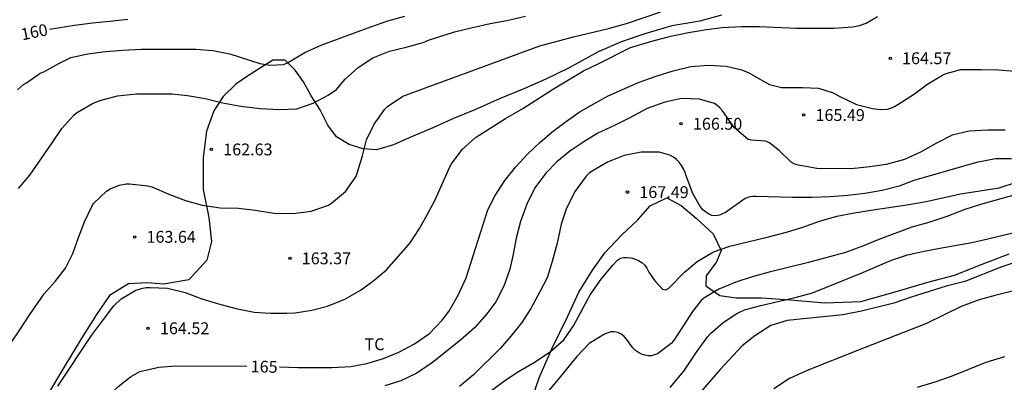
# Model space of a CAD drawing. Units: millimetres. Extents: x 578894 to 579245, y 4796289 to 4796540.
# Drawn here: x 579126 to 579189, y 4796430 to 4796453 of the extents above; entities that cross this region are included whole.
import ezdxf

# ---------------------------------------------------------------- set-up
doc = ezdxf.new("R2010")
doc.units = ezdxf.units.MM
for name, color, linetype in [('020104', 34, 'Continuous'), ('020204', 9, 'Continuous'), ('020307', 24, 'Continuous'), ('020308', 9, 'Continuous'), ('070104', 3, 'Continuous'), ('100301', 7, 'Continuous')]:
    doc.layers.add(name, color=color, linetype=linetype)
doc.layers.add('020105', color=24, linetype='Continuous', lineweight=30)
doc.styles.add('ARIAL', font='ARIAL.TTF', dxfattribs={"height": 1})
doc.styles.add('ARIALI', font='ARIALI.TTF', dxfattribs={"height": 1})

# ---------------------------------------------------------------- blocks, each defined once
blk = doc.blocks.new('COTAPU')
blk.add_circle((0, 0), 0.075)

msp = doc.modelspace()

# ---------------------------------------------------------------- linework, layer by layer
at = {"layer": '020104', "flags": 128}
for points, elevation in [([(579125.858, 4796432.855), (579126.436, 4796433.695), (579127.056, 4796434.671), (579127.966, 4796435.959), (579128.674, 4796436.745), (579129.316, 4796437.581), (579129.794, 4796438.517), (579130.142, 4796439.523), (579130.514, 4796440.515), (579131, 4796441.523), (579131.12, 4796441.693), (579131.92, 4796442.469), (579132.14, 4796442.603), (579132.708, 4796442.839), (579133.168, 4796442.921), (579133.374, 4796442.923), (579134.542, 4796442.803), (579134.79, 4796442.727), (579135.852, 4796442.269), (579136.916, 4796441.875), (579137.966, 4796441.569), (579139.102, 4796441.415), (579140.264, 4796441.386), (579141.356, 4796441.262), (579142.516, 4796441.076), (579143.726, 4796441.056), (579144.866, 4796441.192), (579145.966, 4796441.578), (579146.158, 4796441.692), (579147.044, 4796442.434), (579147.694, 4796443.358), (579147.792, 4796443.602), (579148.12, 4796444.7), (579148.38, 4796445.708), (579148.854, 4796446.694), (579149.536, 4796447.648), (579149.71, 4796447.808), (579150.674, 4796448.464), (579159.351, 4796451.66), (579161.476, 4796452.22), (579163.696, 4796452.747), (579164.844, 4796453.07), (579167.004, 4796453.797)], 163), ([(579126.282, 4796448.869), (579126.66, 4796449.195), (579126.85, 4796449.307), (579127.724, 4796449.914), (579127.946, 4796450.017), (579128.89, 4796450.534), (579129.667, 4796450.908), (579130.743, 4796451.145), (579131.856, 4796451.284), (579132.957, 4796451.385), (579134.102, 4796451.444), (579137.569, 4796451.444), (579138.652, 4796451.364), (579139.721, 4796451.14), (579141.624, 4796450.54), (579142.25, 4796450.426), (579143.113, 4796450.476), (579143.322, 4796450.556), (579144.465, 4796451.237), (579145.556, 4796451.719), (579148.648, 4796452.854), (579149.731, 4796453.225), (579150.807, 4796453.537)], 161), ([(579126.336, 4796442.637), (579127.062, 4796443.479), (579128.424, 4796445.445), (579129.08, 4796446.425), (579129.844, 4796447.269), (579130.026, 4796447.405), (579131.034, 4796448.012), (579131.488, 4796448.198), (579132.618, 4796448.482), (579133.812, 4796448.612), (579136.044, 4796448.61), (579137.046, 4796448.516), (579138.164, 4796448.328), (579139.256, 4796448.054), (579140.418, 4796447.842), (579141.642, 4796447.696), (579142.86, 4796447.632), (579143.956, 4796447.67), (579144.996, 4796448.022), (579145.938, 4796448.528), (579146.47, 4796448.89), (579147.026, 4796449.538), (579147.848, 4796450.27), (579148.768, 4796450.898), (579149.824, 4796451.314), (579150.882, 4796451.574), (579151.962, 4796451.864), (579152.289, 4796452.009), (579153.939, 4796452.538), (579155.084, 4796452.819), (579156.199, 4796453.056), (579157.268, 4796453.25), (579158.43, 4796453.527)], 162), ([(579128.826, 4796430.137), (579130.974, 4796433.335), (579131.656, 4796434.265), (579132.378, 4796435.203), (579132.836, 4796435.655), (579133.78, 4796436.195), (579134.224, 4796436.333), (579134.422, 4796436.365), (579134.688, 4796436.375), (579135.784, 4796436.319), (579136.904, 4796436.045), (579137.94, 4796435.655), (579139.002, 4796435.337), (579140.094, 4796435.035), (579141.256, 4796434.799), (579142.287, 4796434.737), (579143.341, 4796434.737), (579143.855, 4796434.773), (579144.919, 4796434.937), (579145.909, 4796435.197), (579147.011, 4796435.631), (579148.031, 4796436.226), (579148.863, 4796436.824), (579149.651, 4796437.494), (579151.043, 4796439.056), (579151.189, 4796439.25), (579151.737, 4796440.108), (579152.241, 4796441), (579152.721, 4796441.908), (579153.649, 4796443.996), (579153.763, 4796444.184), (579154.425, 4796445.104), (579155.281, 4796445.846), (579157.169, 4796447.054), (579158.263, 4796447.682), (579160.223, 4796448.934), (579162.121, 4796450.064), (579163.047, 4796450.506), (579165.096, 4796451.536), (579166.581, 4796451.991), (579167.634, 4796452.257), (579168.763, 4796452.489), (579169.894, 4796452.684), (579170.89, 4796452.808), (579172.106, 4796452.876), (579173.239, 4796452.875), (579175.602, 4796452.762), (579177.961, 4796452.762), (579179.164, 4796452.846), (579179.594, 4796452.929), (579179.997, 4796453.093), (579180.719, 4796453.516)], 164), ([(579188.802, 4796446.319), (579187.714, 4796446.321), (579186.536, 4796446.253), (579185.442, 4796445.999), (579184.449, 4796445.487), (579183.455, 4796444.937), (579182.427, 4796444.465), (579181.265, 4796444.138), (579180.239, 4796444), (579179.053, 4796443.872), (579176.885, 4796443.884), (579175.725, 4796444.108), (579175.491, 4796444.166), (579175.279, 4796444.274), (579174.493, 4796445.038), (579174.011, 4796445.414), (579173.837, 4796445.53), (579173.639, 4796445.632), (579172.741, 4796445.676), (579172.529, 4796445.718), (579171.673, 4796446.474), (579170.901, 4796447.546), (579170.743, 4796447.726), (579170.583, 4796447.878), (579170.411, 4796448.002), (579169.459, 4796448.28), (579168.315, 4796448.314), (579167.265, 4796448.084), (579166.139, 4796447.686), (579165.051, 4796447.098), (579164.125, 4796446.63), (579163.025, 4796446.12), (579162.125, 4796445.59), (579161.249, 4796444.986), (579160.419, 4796444.322), (579159.723, 4796443.598), (579159.033, 4796442.668), (579158.533, 4796441.638), (579158.119, 4796440.546), (579157.843, 4796439.496), (579157.643, 4796438.378), (579157.457, 4796437.528), (579157.073, 4796436.45), (579156.557, 4796435.456), (579155.995, 4796434.702), (579155.203, 4796433.828), (579154.331, 4796433.048), (579152.549, 4796431.629), (579151.569, 4796430.961), (579150.543, 4796430.475), (579149.531, 4796430.145)], 166), ([(579189.202, 4796444.515), (579188.202, 4796444.495), (579186.992, 4796444.275), (579183.034, 4796443.136), (579182.099, 4796442.782), (579181.025, 4796442.506), (579179.917, 4796442.32), (579178.853, 4796442.196), (579177.737, 4796442.094), (579176.571, 4796442.054), (579175.373, 4796442.056), (579173.033, 4796442.128), (579172.831, 4796442.126), (579172.583, 4796442.086), (579172.345, 4796441.99), (579171.091, 4796441.112), (579170.909, 4796441.018), (579170.721, 4796440.946), (579170.481, 4796440.91), (579170.229, 4796440.93), (579170.035, 4796441.018), (579169.827, 4796441.16), (579169.673, 4796441.29), (579169.493, 4796441.488), (579169.037, 4796442.32), (579168.615, 4796443.42), (579168.545, 4796443.644), (579168.449, 4796443.866), (579168.321, 4796444.086), (579168.169, 4796444.284), (579167.995, 4796444.46), (579167.803, 4796444.606), (579167.585, 4796444.728), (579167.127, 4796444.868), (579166.911, 4796444.918), (579165.755, 4796444.928), (579164.693, 4796444.708), (579163.623, 4796444.298), (579162.621, 4796443.7), (579162.443, 4796443.568), (579162.283, 4796443.406), (579161.593, 4796442.466), (579161.031, 4796441.38), (579160.705, 4796440.38), (579160.437, 4796439.182), (579160.125, 4796438.022), (579159.809, 4796436.984), (579159.355, 4796436.086), (579158.787, 4796435.032), (579158.205, 4796434.148), (579157.519, 4796433.286), (579156.827, 4796432.508), (579155.141, 4796430.854), (579154.263, 4796430.107)], 167), ([(579156.307, 4796429.878), (579157.139, 4796430.478), (579158.001, 4796431.056), (579159.049, 4796431.674), (579160.013, 4796432.326), (579160.871, 4796433.062), (579161.489, 4796433.936), (579162.529, 4796435.91), (579163.223, 4796436.896), (579163.939, 4796437.754), (579164.269, 4796438.106), (579164.449, 4796438.222), (579164.649, 4796438.274), (579164.873, 4796438.274), (579165.103, 4796438.25), (579165.345, 4796438.178), (579165.589, 4796438.072), (579165.813, 4796437.942), (579165.985, 4796437.78), (579166.123, 4796437.582), (579166.243, 4796437.344), (579166.629, 4796436.786), (579167.105, 4796436.258), (579167.333, 4796436.216), (579167.521, 4796436.326), (579168.511, 4796437.332), (579169.299, 4796438.01), (579170.331, 4796438.634), (579171.375, 4796438.988), (579173.745, 4796439.554), (579174.957, 4796439.864), (579175.991, 4796440.188), (579177.059, 4796440.554), (579178.153, 4796440.87), (579179.273, 4796441.084), (579180.441, 4796441.28), (579182.57, 4796441.6), (579183.812, 4796441.816), (579185.976, 4796442.301), (579188.422, 4796442.669), (579189.53, 4796443.037)], 168), ([(579189.432, 4796442.235), (579187.238, 4796441.609), (579186.254, 4796441.304), (579185.122, 4796440.864), (579183.974, 4796440.486), (579182.904, 4796440.18), (579180.798, 4796439.404), (579179.83, 4796438.996), (579178.693, 4796438.578), (579176.355, 4796437.942), (579173.863, 4796437.346), (579172.789, 4796437.048), (579171.753, 4796436.714), (579170.677, 4796436.264), (579169.739, 4796435.686), (579169.569, 4796435.554), (579169.005, 4796434.86), (579168.395, 4796433.902), (579167.803, 4796432.998), (579167.671, 4796432.82), (579166.795, 4796432.182), (579166.611, 4796432.102), (579166.417, 4796432.048), (579166.201, 4796432.044), (579165.997, 4796432.08), (579165.785, 4796432.158), (579165.591, 4796432.256), (579165.409, 4796432.394), (579165.239, 4796432.552), (579164.843, 4796433.094), (579164.681, 4796433.278), (579164.495, 4796433.416), (579164.275, 4796433.516), (579164.047, 4796433.556), (579163.839, 4796433.558), (579163.443, 4796433.414), (579162.467, 4796432.834), (579161.695, 4796432.012), (579160.469, 4796430.502), (579159.771, 4796429.68)], 169), ([(579189.666, 4796438.03), (579188.6, 4796437.666), (579186.246, 4796436.752), (579185.072, 4796436.446), (579182.854, 4796435.766), (579181.764, 4796435.372), (579179.7, 4796434.882), (579178.532, 4796434.634), (579175.011, 4796434.292), (579173.981, 4796433.956), (579172.959, 4796433.316), (579172.161, 4796432.688), (579170.767, 4796431.182), (579169.237, 4796429.442)], 171), ([(579189.27, 4796436.132), (579188.23, 4796435.89), (579187.16, 4796435.592), (579186.016, 4796435.168), (579183.818, 4796434.082), (579179.452, 4796432.386), (579176.262, 4796431.128), (579175.144, 4796430.604), (579174.158, 4796429.968)], 172), ([(579183.258, 4796430.072), (579184.382, 4796430.398), (579185.404, 4796430.764), (579187.596, 4796431.648), (579188.774, 4796432.008)], 173)]:
    msp.add_lwpolyline(points, dxfattribs=dict(at, elevation=elevation))
at = {"layer": '020105', "flags": 128}
for points, elevation in [([(579133.259, 4796453.319), (579132.123, 4796453.184), (579131.039, 4796453.083), (579129.886, 4796452.939), (579128.305, 4796452.689)], 160), ([(579142.873, 4796431.343), (579144.059, 4796431.303), (579146.193, 4796431.303), (579147.373, 4796431.373), (579148.401, 4796431.571), (579149.461, 4796431.881), (579150.415, 4796432.283), (579151.419, 4796432.808), (579152.355, 4796433.47), (579153.163, 4796434.298), (579153.593, 4796434.858), (579154.173, 4796435.892), (579154.683, 4796436.978), (579156.053, 4796441.288), (579156.523, 4796442.192), (579157.125, 4796443.128), (579157.837, 4796444.008), (579158.561, 4796444.808), (579159.341, 4796445.536), (579160.097, 4796446.192), (579160.945, 4796446.828), (579161.837, 4796447.448), (579162.769, 4796447.992), (579163.679, 4796448.48), (579165.645, 4796449.352), (579166.765, 4796449.764), (579167.789, 4796450.068), (579168.903, 4796450.338), (579170.027, 4796450.422), (579171.133, 4796450.374), (579172.145, 4796450.136), (579172.579, 4796449.95), (579173.501, 4796449.406), (579173.891, 4796449.21), (579174.645, 4796449.02), (579174.903, 4796449.008), (579175.985, 4796449.016), (579176.987, 4796448.969), (579177.923, 4796448.677), (579178.339, 4796448.451), (579179.389, 4796447.939), (579180.407, 4796447.681), (579180.893, 4796447.627), (579181.343, 4796447.651), (579181.573, 4796447.717), (579181.805, 4796447.821), (579182.021, 4796447.943), (579183.065, 4796448.607), (579183.905, 4796449.255), (579184.829, 4796449.801), (579185.063, 4796449.907), (579186.003, 4796450.161), (579187.265, 4796450.159), (579188.374, 4796450.123), (579189.422, 4796450.049)], 165), ([(579167.607, 4796430.044), (579168.463, 4796431.08), (579169.313, 4796432.338), (579169.981, 4796433.268), (579170.151, 4796433.45), (579170.963, 4796434.158), (579171.827, 4796434.732), (579172.295, 4796434.952), (579173.337, 4796435.24), (579175.517, 4796435.744), (579176.615, 4796436.032), (579179.698, 4796437.28), (579181.614, 4796438.104), (579182.612, 4796438.432), (579183.686, 4796438.666), (579184.672, 4796438.856), (579186.692, 4796439.208), (579187.712, 4796439.44), (579189.91, 4796439.981)], 170), ([(579126.053, 4796411.074), (579126.749, 4796412.03), (579127.981, 4796413.936), (579128.515, 4796414.989), (579129.033, 4796415.963), (579129.485, 4796416.977), (579129.787, 4796417.989), (579130.049, 4796419.073), (579130.213, 4796420.131), (579130.578, 4796424.357), (579130.694, 4796425.487), (579130.9, 4796426.571), (579131.262, 4796427.743), (579131.752, 4796428.881), (579132.292, 4796429.743), (579132.456, 4796429.927), (579132.638, 4796430.093), (579133.428, 4796430.725), (579134.032, 4796431.057), (579135.226, 4796431.333), (579136.304, 4796431.417), (579140.808, 4796431.404)], 165)]:
    msp.add_lwpolyline(points, dxfattribs=dict(at, elevation=elevation))
at = {"layer": '070104'}
for points in [[(579170.848, 4796453.591, 163.51), (579169.482, 4796453.203, 163.589), (579167.699, 4796452.916, 163.666), (579166.001, 4796452.408, 163.732), (579164.549, 4796451.93, 163.716), (579163.043, 4796451.27, 163.581), (579161.197, 4796450.254, 163.508), (579159.727, 4796449.552, 163.655), (579158.344, 4796448.926, 163.807), (579156.843, 4796448.316, 163.766), (579155.23, 4796447.61, 163.672), (579153.891, 4796447.059, 163.559), (579152.577, 4796446.46, 163.467), (579151.083, 4796445.837, 163.388), (579150.079, 4796445.391, 163.295), (579149.009, 4796445.082, 163.211), (579148.162, 4796445.134, 163.152), (579147.276, 4796445.408, 163.064), (579146.484, 4796445.903, 162.773), (579145.919, 4796446.628, 162.423), (579145.45, 4796447.603, 162.1), (579144.881, 4796448.498, 161.792), (579144.391, 4796449.376, 161.475), (579143.858, 4796450.122, 161.206), (579143.219, 4796450.75, 160.963), (579142.444, 4796450.742, 160.923), (579141.71, 4796450.281, 160.973), (579140.904, 4796449.775, 161.126), (579140.094, 4796449.222, 161.396), (579139.306, 4796448.451, 161.76), (579138.701, 4796447.536, 162.123), (579138.245, 4796446.261, 162.476), (579138.027, 4796444.588, 162.575), (579138.035, 4796442.566, 162.754), (579138.389, 4796440.786, 163.002), (579138.563, 4796439.282, 163.21), (579138.266, 4796438.099, 163.415), (579137.126, 4796436.844, 163.623), (579135.523, 4796436.574, 163.748), (579134.519, 4796436.665, 163.769), (579133.31, 4796436.594, 163.773), (579132.107, 4796435.852, 163.876), (579131.289, 4796434.669, 163.923), (579130.305, 4796433.125, 163.926), (579129.216, 4796431.305, 163.966), (579128.248, 4796429.676, 164.061)], [(579158.901, 4796429.501, 169.022), (579159.299, 4796430.656, 168.758), (579160.097, 4796432.49, 168.445), (579161.089, 4796434.517, 168.072), (579161.826, 4796436.07, 167.952), (579162.682, 4796437.461, 167.767), (579163.466, 4796438.556, 167.713), (579164.523, 4796439.687, 167.717), (579165.543, 4796440.651, 167.649), (579166.322, 4796441.533, 167.533), (579167.389, 4796442.049, 167.455), (579168.285, 4796441.548, 167.368), (579169.239, 4796440.749, 167.447), (579170.317, 4796439.764, 167.751), (579170.823, 4796438.712, 168.037), (579170.539, 4796437.988, 168.298), (579169.886, 4796437.102, 168.603), (579169.859, 4796436.471, 168.763), (579170.734, 4796435.87, 168.986), (579171.784, 4796435.705, 169.22), (579173.385, 4796435.706, 169.555), (579175.2, 4796435.591, 169.876), (579177.399, 4796435.39, 170.213), (579179.661, 4796435.488, 170.446), (579181.981, 4796436.131, 170.693), (579183.914, 4796436.698, 170.71), (579185.591, 4796437.147, 170.566), (579187.357, 4796437.841, 170.541), (579189.059, 4796438.498, 170.325)]]:
    msp.add_polyline3d(points, dxfattribs=at)

# ---------------------------------------------------------------- block references
at = {"layer": '020204', "rotation": 359.9987685839998}
for p in [(579181.529, 4796450.865, 164.572), (579176.049, 4796447.274, 165.488), (579168.289, 4796446.722, 166.496), (579138.554, 4796445.098, 162.628), (579164.897, 4796442.398, 167.488), (579133.698, 4796439.571, 163.636), (579143.526, 4796438.211, 163.372), (579134.55, 4796433.791, 164.52)]:
    msp.add_blockref('COTAPU', p, dxfattribs=at)

# ---------------------------------------------------------------- texts
at = {"layer": '020307', "style": 'ARIALI'}
for s, rotation, p in [('160', 11.36577, (579126.581, 4796451.992, 159.995)), ('165', 358.86577, (579141.038, 4796431.004, 164.995))]:
    msp.add_text(s, height=0.75, rotation=rotation, dxfattribs=at).set_placement(p)
at = {"layer": '020308', "style": 'ARIAL'}
for s, p in [('164.57', (579182.279, 4796450.49, 164.567)), ('165.49', (579176.799, 4796446.899, 165.483)), ('166.50', (579169.039, 4796446.347, 166.491)), ('162.63', (579139.304, 4796444.723, 162.623)), ('167.49', (579165.647, 4796442.023, 167.483)), ('163.64', (579134.448, 4796439.196, 163.631)), ('163.37', (579144.275, 4796437.836, 163.367)), ('164.52', (579135.3, 4796433.416, 164.515))]:
    msp.add_text(s, height=0.75, rotation=359.99877, dxfattribs=at).set_placement(p)
at = {"layer": '100301', "style": 'ARIAL'}
msp.add_text('TC', height=0.75, rotation=359.99877, dxfattribs=at).set_placement((579148.251, 4796432.405))

doc.saveas('drawing.dxf')
